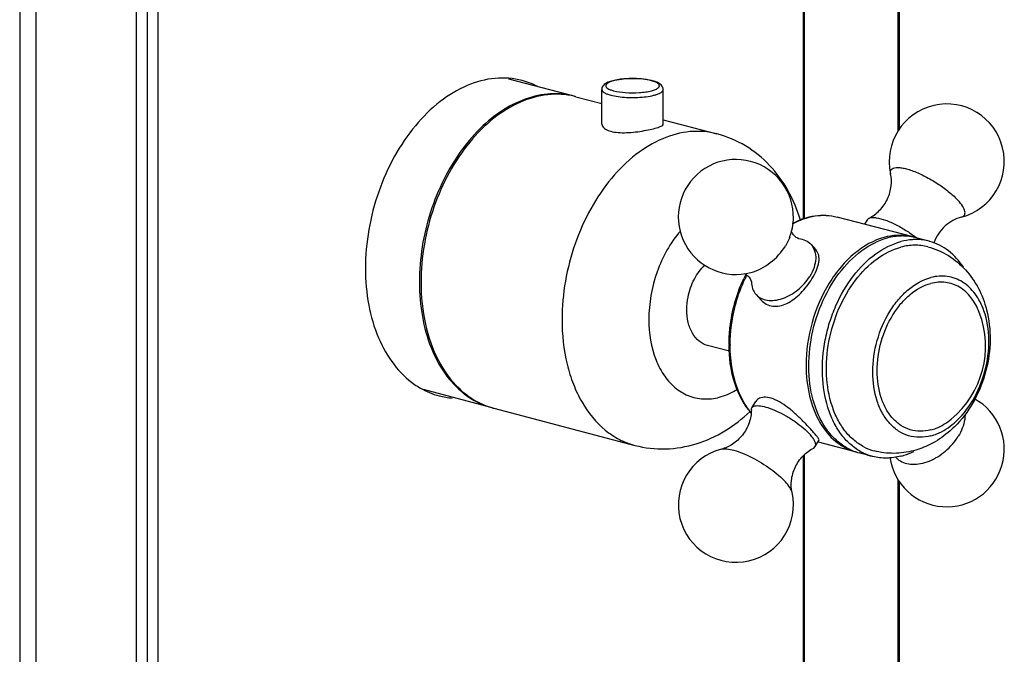
# Model space of a CAD drawing. Units: inches. Extents: x -137.6 to -116.6, y -3.3 to 26.4.
# Drawn here: x -129.5 to -124.4, y 9.4 to 12.6 of the extents above; entities that cross this region are included whole.
import ezdxf

# ---------------------------------------------------------------- set-up
doc = ezdxf.new("R2010")
doc.units = ezdxf.units.IN
doc.header["$LTSCALE"] = 1.21
doc.header["$MEASUREMENT"] = 0
doc.layers.get('0').update_dxf_attribs({"linetype": 'CONTINUOUS'})
doc.layers.add('02___PRT_ALL_AXES', color=7, linetype='CONTINUOUS')

msp = doc.modelspace()

# ---------------------------------------------------------------- linework, layer by layer
at = {"color": 7, "linetype": 'Continuous'}
for p, q in [((-129.4531, 16.3752), (-129.4531, 5.5505)), ((-129.3696, 16.3605), (-129.3696, 5.5359)), ((-128.8546, 15.9264), (-128.8546, 6.2412)), ((-128.7989, 15.9264), (-128.7989, 6.2412)), ((-128.7432, 15.9191), (-128.7432, 6.2338)), ((-125.4304, 11.6129), (-125.4304, 13.7884)), ((-125.4246, 11.6143), (-125.4246, 13.7884)), ((-124.9432, 12.0602), (-124.9432, 13.5063)), ((-124.9375, 12.0705), (-124.9375, 13.5055)), ((-126.6063, 12.241), (-126.9417, 12.3293)), ((-127.0273, 10.6419), (-127.3808, 10.735)), ((-125.4304, 8.596), (-125.4304, 10.3948)), ((-125.4246, 8.5817), (-125.4246, 10.402)), ((-124.9432, 8.3683), (-124.9432, 10.2739)), ((-124.9375, 8.3684), (-124.9375, 10.2635))]:
    msp.add_line(p, q, dxfattribs=at)
for centre, radius, start, end in [((-126.7057, 11.8575), 0.3963, 83.2155, 88.4882), ((-126.7047, 11.8671), 0.3866, 75.259, 83.2057), ((-126.7053, 11.865), 0.3888, 74.6884, 75.2508), ((-124.9311, 11.2068), 0.321, 102.2951, 104.7553), ((-124.9375, 11.2527), 0.2749, 74.0347, 75.2506), ((-125.0159, 10.9738), 0.7872, 153.6115, 155.2046), ((-125.0361, 10.9805), 0.772, 153.3266, 153.9809), ((-126.3219, 11.2875), 1.0795, 180, 180.1537), ((-125.0292, 10.9771), 0.7797, 153.9819, 155.0798), ((-125.0728, 10.9665), 0.7391, 179.9999, 180.3222), ((-125.0595, 10.9629), 0.7468, 179.761, 179.9999), ((-126.9012, 11.0614), 0.4401, 231.3499, 232.2215), ((-126.9285, 11.0165), 0.3874, 248.4665, 253.7984), ((-126.9292, 11.0144), 0.3852, 253.8045, 255.2448), ((-126.9284, 11.0175), 0.3884, 255.2509, 255.6224), ((-125.3986, 10.8634), 0.3884, 214.5132, 214.8733), ((-125.4052, 10.8588), 0.3803, 214.8667, 217.1443), ((-125.4153, 10.8583), 0.3741, 217.7997, 218.782), ((-125.4128, 10.853), 0.3707, 217.1503, 218.0471), ((-125.4211, 10.8536), 0.3666, 218.7802, 220.3348), ((-125.4174, 10.8494), 0.3649, 218.0466, 219.1454), ((-125.0882, 10.6801), 0.2747, 255.2511, 256.3491)]:
    msp.add_arc(centre, radius, start, end, dxfattribs=at)
for points, knots in [([(-126.2428, 12.3278), (-126.2546, 12.3293), (-126.2789, 12.3315), (-126.3157, 12.3322), (-126.3519, 12.3304), (-126.3854, 12.3262), (-126.4144, 12.3198), (-126.4353, 12.3124), (-126.4487, 12.3044), (-126.457, 12.2971), (-126.4632, 12.2875), (-126.4648, 12.2798), (-126.4648, 12.2758)], [0, 0, 0, 0, 0.146507, 0.299937, 0.451342, 0.591888, 0.714643, 0.81671, 0.861879, 0.906047, 0.951179, 1, 1, 1, 1]), ([(-126.2099, 12.3205), (-126.2245, 12.3243), (-126.257, 12.3295), (-126.2987, 12.3315), (-126.3339, 12.3307), (-126.3595, 12.3287), (-126.383, 12.3254), (-126.4037, 12.3211), (-126.4209, 12.3158), (-126.4337, 12.3097), (-126.4424, 12.3032), (-126.4462, 12.2948), (-126.4424, 12.2864), (-126.4337, 12.2799), (-126.4208, 12.2739), (-126.4106, 12.2707), (-126.4048, 12.2692)], [0, 0, 0, 0, 0.152991, 0.330949, 0.421592, 0.508997, 0.59008, 0.662091, 0.722742, 0.770586, 0.805584, 0.831047, 0.856508, 0.891499, 0.939407, 1, 1, 1, 1]), ([(-126.4048, 12.2692), (-126.3847, 12.2639), (-126.3404, 12.2582), (-126.2848, 12.2581), (-126.2405, 12.2627), (-126.2123, 12.268), (-126.1905, 12.2749), (-126.1786, 12.2813), (-126.1746, 12.2851)], [0, 0, 0, 0, 0.264146, 0.565862, 0.707561, 0.831273, 0.930021, 1, 1, 1, 1]), ([(-126.2049, 12.3205), (-126.2078, 12.3213), (-126.2203, 12.3243), (-126.233, 12.3265), (-126.2428, 12.3278)], [0, 0, 0, 0, 0.231886, 1, 1, 1, 1]), ([(-126.1746, 12.2851), (-126.172, 12.2876), (-126.1686, 12.2926), (-126.1704, 12.2998), (-126.1742, 12.3046), (-126.1802, 12.3091), (-126.192, 12.3152), (-126.2024, 12.3185), (-126.2099, 12.3205)], [0, 0, 0, 0, 0.175153, 0.255176, 0.350449, 0.470455, 0.618949, 1, 1, 1, 1]), ([(-126.1815, 12.3126), (-126.1833, 12.3134), (-126.1909, 12.3165), (-126.1988, 12.3189), (-126.2049, 12.3205)], [0, 0, 0, 0, 0.234032, 1, 1, 1, 1]), ([(-126.1498, 12.2758), (-126.1498, 12.2803), (-126.152, 12.2891), (-126.1598, 12.2995), (-126.1699, 12.3071), (-126.1775, 12.3109), (-126.1815, 12.3126)], [0, 0, 0, 0, 0.262934, 0.5061, 0.746748, 1, 1, 1, 1]), ([(-126.6953, 12.2536), (-126.7387, 12.2548), (-126.8297, 12.2422), (-126.96, 12.1838), (-127.0821, 12.0897), (-127.1907, 11.9646), (-127.2811, 11.8145), (-127.3714, 11.5914), (-127.4014, 11.4085), (-127.4014, 11.2875)], [0, 0, 0, 0, 0.099468, 0.206689, 0.323583, 0.449976, 0.584062, 0.722937, 1, 1, 1, 1]), ([(-126.4648, 12.2758), (-126.4648, 12.2692), (-126.4538, 12.2594), (-126.4372, 12.252), (-126.4253, 12.2483), (-126.4187, 12.2465)], [0, 0, 0, 0, 0.350756, 0.637439, 1, 1, 1, 1]), ([(-126.4187, 12.2465), (-126.4065, 12.2433), (-126.3797, 12.2384), (-126.3373, 12.2345), (-126.2923, 12.234), (-126.2486, 12.2368), (-126.2148, 12.2418), (-126.1913, 12.2476), (-126.1771, 12.2523), (-126.1655, 12.2575), (-126.1554, 12.2639), (-126.1499, 12.2712), (-126.1499, 12.2758)], [0, 0, 0, 0, 0.134303, 0.289529, 0.453457, 0.613004, 0.755512, 0.81695, 0.870371, 0.915101, 0.950946, 1, 1, 1, 1]), ([(-125.8741, 12.0482), (-125.9185, 12.0599), (-126.015, 12.0671), (-126.1598, 12.0278), (-126.2981, 11.9434), (-126.4228, 11.8198), (-126.5277, 11.664), (-126.6338, 11.4257), (-126.6692, 11.2265), (-126.6692, 11.0948)], [0, 0, 0, 0, 0.098326, 0.20268, 0.316927, 0.442053, 0.576599, 0.717412, 1, 1, 1, 1]), ([(-125.4452, 11.6056), (-125.461, 11.6578), (-125.503, 11.7585), (-125.5985, 11.8905), (-125.7237, 11.9926), (-125.8229, 12.0347), (-125.8741, 12.0482)], [0, 0, 0, 0, 0.254729, 0.504874, 0.752798, 1, 1, 1, 1]), ([(-125.4868, 11.5885), (-125.4509, 11.6076), (-125.3751, 11.6346), (-125.294, 11.6309), (-125.2572, 11.6212)], [0, 0, 0, 0, 0.516394, 1, 1, 1, 1]), ([(-125.4867, 11.5856), (-125.4508, 11.6055), (-125.3927, 11.6271), (-125.3134, 11.6317), (-125.2754, 11.626), (-125.2572, 11.6212)], [0, 0, 0, 0, 0.518793, 0.762155, 1, 1, 1, 1]), ([(-126.0616, 11.5493), (-126.1139, 11.4883), (-126.1943, 11.3417), (-126.2238, 11.1777), (-126.2238, 11.0948)], [0, 0, 0, 0, 0.491867, 1, 1, 1, 1]), ([(-124.8675, 11.5186), (-124.8886, 11.5241), (-124.933, 11.5301), (-124.9774, 11.5253), (-124.9994, 11.5205)], [0, 0, 0, 0, 0.492418, 1, 1, 1, 1]), ([(-125.0128, 11.5172), (-125.0693, 11.5024), (-125.1515, 11.4551), (-125.2404, 11.3656), (-125.3229, 11.2507), (-125.3951, 11.0814), (-125.4165, 10.9339), (-125.4165, 10.8602)], [0, 0, 0, 0, 0.213947, 0.334041, 0.461543, 0.730078, 1, 1, 1, 1]), ([(-127.4014, 11.2846), (-127.4012, 11.2261), (-127.3918, 11.1127), (-127.3485, 10.954), (-127.2781, 10.8188), (-127.2121, 10.7465), (-127.1761, 10.7177)], [0, 0, 0, 0, 0.279179, 0.540093, 0.779968, 1, 1, 1, 1]), ([(-125.812, 10.9665), (-125.812, 10.9953), (-125.8053, 11.1115), (-125.7732, 11.2262), (-125.7363, 11.3056)], [0, 0, 0, 0, 0.247477, 1, 1, 1, 1]), ([(-125.8062, 10.966), (-125.8061, 10.9947), (-125.799, 11.1105), (-125.7671, 11.2247), (-125.7305, 11.3039)], [0, 0, 0, 0, 0.247406, 1, 1, 1, 1]), ([(-126.6692, 11.0948), (-126.6692, 11.0178), (-126.6573, 10.9042), (-126.6138, 10.7635), (-126.5572, 10.6438), (-126.4768, 10.5437), (-126.3765, 10.4772), (-126.3225, 10.4564), (-126.2951, 10.4492)], [0, 0, 0, 0, 0.288801, 0.423757, 0.551392, 0.784687, 0.893673, 1, 1, 1, 1]), ([(-126.2238, 11.0948), (-126.2238, 11.0243), (-126.208, 10.9204), (-126.1469, 10.8038), (-126.0872, 10.7387), (-126.0144, 10.6972), (-125.9328, 10.6827), (-125.8483, 10.6958), (-125.7955, 10.7208), (-125.7701, 10.7366)], [0, 0, 0, 0, 0.291336, 0.421161, 0.540174, 0.651769, 0.761661, 0.876152, 1, 1, 1, 1]), ([(-125.7109, 10.629), (-125.7449, 10.6728), (-125.7965, 10.7819), (-125.8116, 10.9002), (-125.812, 10.9624)], [0, 0, 0, 0, 0.471726, 1, 1, 1, 1]), ([(-125.7186, 10.6434), (-125.7331, 10.6644), (-125.7872, 10.7624), (-125.8062, 10.877), (-125.8062, 10.9629)], [0, 0, 0, 0, 0.22968, 1, 1, 1, 1]), ([(-125.4165, 10.8602), (-125.4165, 10.8071), (-125.4058, 10.7053), (-125.3549, 10.5685), (-125.2836, 10.4797), (-125.2144, 10.4339), (-125.1771, 10.4194), (-125.1582, 10.4145)], [0, 0, 0, 0, 0.289001, 0.551086, 0.784543, 0.893602, 1, 1, 1, 1]), ([(-127.1708, 10.7135), (-127.1631, 10.7075), (-127.1319, 10.6849), (-127.0974, 10.6667), (-127.0707, 10.6561)], [0, 0, 0, 0, 0.254324, 1, 1, 1, 1]), ([(-126.2951, 10.4492), (-126.2439, 10.4357), (-126.1367, 10.4235), (-125.9774, 10.4508), (-125.8292, 10.5187), (-125.7431, 10.5858), (-125.7036, 10.6235)], [0, 0, 0, 0, 0.247174, 0.4951, 0.74524, 1, 1, 1, 1])]:
    msp.add_open_spline(points, degree=3, knots=knots, dxfattribs=at)
at = {"layer": '02___PRT_ALL_AXES', "color": 7, "linetype": 'Continuous'}
for p, q in [((-126.5979, 12.2388), (-126.4648, 12.2037)), ((-126.4648, 12.0977), (-126.4648, 12.2758)), ((-126.1498, 12.0977), (-126.1498, 12.2758)), ((-126.1498, 12.1208), (-125.8741, 12.0482)), ((-124.8675, 11.5186), (-125.2572, 11.6212)), ((-125.1013, 11.6078), (-125.116, 11.584)), ((-125.1013, 11.6078), (-125.0936, 11.6148)), ((-125.5007, 11.5167), (-125.5227, 11.4723)), ((-125.391, 11.48), (-125.3661, 11.4526)), ((-124.784, 11.4966), (-124.8536, 11.5149)), ((-125.6734, 11.2236), (-125.6485, 11.1962)), ((-125.8094, 10.9319), (-125.922, 10.9616)), ((-125.6947, 10.6421), (-125.6752, 10.6738)), ((-127.0189, 10.6397), (-126.2951, 10.4492)), ((-125.3697, 10.4425), (-125.3502, 10.4742)), ((-125.1582, 10.4145), (-125.3525, 10.4656)), ((-125.3775, 10.4355), (-125.3697, 10.4425)), ((-125.0746, 10.3925), (-125.1442, 10.4108))]:
    msp.add_line(p, q, dxfattribs=at)
for centre, radius, start, end in [((-127.1172, 11.9696), 0.4025, 62.6092, 63.5746), ((-126.9749, 11.9392), 0.3955, 62.5858, 75.2065), ((-126.696, 11.866), 0.3854, 75.2458, 76.5264), ((-124.6942, 11.9062), 0.2953, 284.5168, 192.35), ((-125.7769, 11.6212), 0.2953, 339.2722, 285.22), ((-124.9218, 11.255), 0.2687, 78.3449, 85.8446), ((-124.9213, 11.2577), 0.266, 75.2476, 78.3292), ((-124.8525, 11.2351), 0.2704, 75.3182, 89.9031), ((-125.1732, 11.1081), 0.5195, 51.3486, 51.7931), ((-124.8517, 11.2394), 0.2659, 74.7235, 75.2474), ((-124.9793, 10.9577), 0.4841, 309.489, 21.0127), ((-127.2, 11.0834), 0.3928, 255.2873, 265.2296), ((-124.6942, 10.4291), 0.2953, 187.9661, 61.3643), ((-126.9206, 11.0132), 0.3862, 248.5062, 253.9716), ((-126.9209, 11.0123), 0.3853, 253.9757, 255.2458), ((-125.7769, 10.1441), 0.2953, 104.5172, 12.3501), ((-125.0757, 10.6703), 0.2684, 245.627, 252.1556), ((-125.0765, 10.6681), 0.266, 252.1667, 255.2472), ((-125.0032, 10.6583), 0.2753, 240.6163, 245.617), ((-125.0018, 10.6683), 0.2558, 242.2928, 255.1956), ((-125.0063, 10.6516), 0.268, 245.6268, 254.7032), ((-125.0069, 10.6497), 0.2659, 254.7235, 255.2474), ((-124.8823, 10.4548), 0.0992, 221.0504, 228.9096), ((-124.8813, 10.4559), 0.1007, 228.9298, 234.5567)]:
    msp.add_arc(centre, radius, start, end, dxfattribs=at)
for points, knots in [([(-126.8739, 12.3216), (-126.9188, 12.3334), (-127.0164, 12.3407), (-127.1629, 12.3009), (-127.3029, 12.2155), (-127.429, 12.0903), (-127.5352, 11.9327), (-127.6426, 11.6916), (-127.6784, 11.4901), (-127.6784, 11.3568)], [0, 0, 0, 0, 0.098326, 0.202683, 0.316932, 0.44206, 0.576606, 0.717416, 1, 1, 1, 1]), ([(-126.6062, 12.2408), (-126.6506, 12.2515), (-126.7467, 12.2567), (-126.8902, 12.2153), (-127.0269, 12.1298), (-127.1501, 12.0059), (-127.2536, 11.8506), (-127.3582, 11.6136), (-127.393, 11.416), (-127.393, 11.2853)], [0, 0, 0, 0, 0.098352, 0.202955, 0.317465, 0.442738, 0.577266, 0.717913, 1, 1, 1, 1]), ([(-126.4648, 12.0977), (-126.4648, 12.0939), (-126.4614, 12.0829), (-126.4444, 12.0693), (-126.4283, 12.0635), (-126.4187, 12.061)], [0, 0, 0, 0, 0.180651, 0.524089, 1, 1, 1, 1]), ([(-126.4187, 12.061), (-126.4065, 12.0578), (-126.3796, 12.0539), (-126.3371, 12.0535), (-126.2922, 12.0573), (-126.2486, 12.0638), (-126.21, 12.0718), (-126.1827, 12.0789), (-126.1656, 12.0851), (-126.1565, 12.0893), (-126.1499, 12.0942), (-126.1499, 12.0977)], [0, 0, 0, 0, 0.135818, 0.292679, 0.459227, 0.622441, 0.768606, 0.884945, 0.92886, 0.96232, 1, 1, 1, 1]), ([(-125.0936, 11.6148), (-125.0733, 11.6252), (-125.0354, 11.6538), (-124.9952, 11.7124), (-124.9765, 11.7785), (-124.9783, 11.8231), (-124.9826, 11.8431)], [0, 0, 0, 0, 0.252151, 0.515655, 0.773551, 1, 1, 1, 1]), ([(-124.9826, 11.8431), (-124.9835, 11.8472), (-124.9843, 11.8552), (-124.9791, 11.8665), (-124.9681, 11.8732), (-124.9532, 11.876), (-124.9343, 11.8754), (-124.9118, 11.8715), (-124.8861, 11.8644), (-124.847, 11.8502), (-124.7957, 11.8259), (-124.7356, 11.7901), (-124.6812, 11.7502), (-124.6491, 11.7208), (-124.6356, 11.7059)], [0, 0, 0, 0, 0.030277, 0.056069, 0.083942, 0.119173, 0.16398, 0.218712, 0.282735, 0.354847, 0.516719, 0.689217, 0.855595, 1, 1, 1, 1]), ([(-124.6202, 11.6204), (-124.614, 11.622), (-124.6045, 11.6269), (-124.6, 11.6395), (-124.6007, 11.6503), (-124.6048, 11.6625), (-124.6154, 11.6821), (-124.6269, 11.6963), (-124.6356, 11.7059)], [0, 0, 0, 0, 0.183163, 0.267917, 0.365691, 0.485449, 0.631144, 1, 1, 1, 1]), ([(-125.0888, 11.6167), (-125.0843, 11.6181), (-125.0732, 11.6194), (-125.0461, 11.617), (-125.0051, 11.605), (-124.9519, 11.5813), (-124.9153, 11.5602), (-124.8969, 11.5483)], [0, 0, 0, 0, 0.069563, 0.15839, 0.391677, 0.682333, 1, 1, 1, 1]), ([(-124.6202, 11.6204), (-124.6505, 11.6125), (-124.7106, 11.5786), (-124.749, 11.5211), (-124.761, 11.4883)], [0, 0, 0, 0, 0.472624, 1, 1, 1, 1]), ([(-125.4701, 11.519), (-125.4757, 11.5234), (-125.4845, 11.533), (-125.4904, 11.5445), (-125.4919, 11.5499)], [0, 0, 0, 0, 0.561808, 1, 1, 1, 1]), ([(-124.9023, 11.523), (-124.9102, 11.5236), (-124.9427, 11.5245), (-124.9752, 11.5198), (-124.9989, 11.5136)], [0, 0, 0, 0, 0.245295, 1, 1, 1, 1]), ([(-124.8969, 11.5483), (-124.8929, 11.5458), (-124.8776, 11.5356), (-124.8627, 11.5248), (-124.8519, 11.5163)], [0, 0, 0, 0, 0.255158, 1, 1, 1, 1]), ([(-125.4547, 11.5102), (-125.4544, 11.5102), (-125.4541, 11.5102), (-125.4536, 11.5101), (-125.4544, 11.5103), (-125.455, 11.5105), (-125.4573, 11.5113), (-125.4598, 11.5125), (-125.4644, 11.5149), (-125.4678, 11.5172), (-125.4701, 11.519)], [0, 0, 0, 0, 0.051833, 0.055576, 0.065617, 0.124299, 0.230431, 0.37862, 0.561282, 1, 1, 1, 1]), ([(-125.4547, 11.5102), (-125.4424, 11.5089), (-125.4187, 11.503), (-125.3988, 11.4885), (-125.3911, 11.48)], [0, 0, 0, 0, 0.519005, 1, 1, 1, 1]), ([(-125.1865, 10.4258), (-125.2065, 10.4349), (-125.2454, 10.4586), (-125.2956, 10.5076), (-125.3373, 10.5689), (-125.3815, 10.6674), (-125.4086, 10.8115), (-125.3974, 10.994), (-125.3453, 11.1733), (-125.257, 11.331), (-125.1414, 11.4515), (-125.0462, 11.5011), (-124.9989, 11.5136)], [0, 0, 0, 0, 0.049799, 0.101959, 0.157388, 0.216525, 0.345204, 0.484368, 0.626679, 0.763935, 0.889339, 1, 1, 1, 1]), ([(-125.3911, 11.48), (-125.3827, 11.4708), (-125.3695, 11.4473), (-125.365, 11.4054), (-125.3744, 11.36), (-125.3885, 11.3307), (-125.3974, 11.3163)], [0, 0, 0, 0, 0.213842, 0.446977, 0.709537, 1, 1, 1, 1]), ([(-125.1383, 10.4184), (-125.1573, 10.4291), (-125.1939, 10.4557), (-125.2402, 10.5077), (-125.2782, 10.571), (-125.3175, 10.6706), (-125.3395, 10.8135), (-125.327, 10.9618), (-125.2971, 11.0803), (-125.2549, 11.1935), (-125.1822, 11.3192), (-125.0684, 11.4353), (-124.9755, 11.4831), (-124.9293, 11.4953)], [0, 0, 0, 0, 0.05024, 0.103128, 0.159381, 0.219278, 0.348928, 0.488071, 0.55912, 0.629763, 0.765796, 0.890069, 1, 1, 1, 1]), ([(-124.852, 11.5054), (-124.8584, 11.5054), (-124.8844, 11.5046), (-124.9103, 11.5003), (-124.9293, 11.4953)], [0, 0, 0, 0, 0.245836, 1, 1, 1, 1]), ([(-124.7915, 11.468), (-124.8135, 11.4738), (-124.8601, 11.4795), (-124.9065, 11.4728), (-124.9293, 11.4668)], [0, 0, 0, 0, 0.491207, 1, 1, 1, 1]), ([(-124.6083, 11.363), (-124.6294, 11.3951), (-124.6793, 11.4518), (-124.7472, 11.4866), (-124.7816, 11.496)], [0, 0, 0, 0, 0.518541, 1, 1, 1, 1]), ([(-125.6993, 11.3363), (-125.6635, 11.346), (-125.595, 11.3826), (-125.5428, 11.4396), (-125.5227, 11.4723)], [0, 0, 0, 0, 0.491176, 1, 1, 1, 1]), ([(-125.3861, 11.3039), (-125.3773, 11.3182), (-125.3627, 11.3458), (-125.3497, 11.3868), (-125.3487, 11.4241), (-125.3591, 11.4448), (-125.3661, 11.4525)], [0, 0, 0, 0, 0.316092, 0.584893, 0.804896, 1, 1, 1, 1]), ([(-125.1207, 10.4419), (-125.1391, 10.4515), (-125.1745, 10.4759), (-125.2197, 10.5242), (-125.2569, 10.5836), (-125.2957, 10.6778), (-125.3182, 10.8138), (-125.3051, 10.9846), (-125.2544, 11.1514), (-125.1708, 11.2977), (-125.0623, 11.4093), (-124.9734, 11.4552), (-124.9293, 11.4668)], [0, 0, 0, 0, 0.050079, 0.102718, 0.158698, 0.218349, 0.347697, 0.486877, 0.62866, 0.765131, 0.889805, 1, 1, 1, 1]), ([(-124.7915, 11.468), (-124.7545, 11.4583), (-124.683, 11.4275), (-124.5937, 11.3527), (-124.5273, 11.2564), (-124.4998, 11.1832), (-124.4901, 11.1454)], [0, 0, 0, 0, 0.24842, 0.497087, 0.746956, 1, 1, 1, 1]), ([(-126.0289, 11.1461), (-126.0289, 11.1676), (-126.0233, 11.2218), (-125.9952, 11.3025), (-125.9576, 11.3546), (-125.9355, 11.3753)], [0, 0, 0, 0, 0.255485, 0.641061, 1, 1, 1, 1]), ([(-127.6784, 11.3568), (-127.6784, 11.2941), (-127.6681, 11.1727), (-127.6195, 11.004), (-127.5404, 10.8628), (-127.4663, 10.7899), (-127.4263, 10.7622)], [0, 0, 0, 0, 0.281165, 0.542628, 0.781549, 1, 1, 1, 1]), ([(-125.7336, 11.3309), (-125.7315, 11.3301), (-125.7268, 11.3277), (-125.7195, 11.3229), (-125.7122, 11.316), (-125.7067, 11.3093), (-125.7031, 11.3037), (-125.701, 11.2997), (-125.6994, 11.296), (-125.6983, 11.2932), (-125.6976, 11.2905), (-125.6974, 11.2898), (-125.6973, 11.2887), (-125.6973, 11.2892), (-125.6973, 11.2895), (-125.6973, 11.2899)], [0, 0, 0, 0, 0.113873, 0.269509, 0.446294, 0.625259, 0.709767, 0.787715, 0.856337, 0.912647, 0.953614, 0.977032, 0.981571, 0.982176, 1, 1, 1, 1]), ([(-127.393, 11.2853), (-127.393, 11.2133), (-127.3794, 11.0748), (-127.3148, 10.8867), (-127.2245, 10.76), (-127.1354, 10.6888), (-127.0869, 10.6636), (-127.0621, 10.6538)], [0, 0, 0, 0, 0.286611, 0.548748, 0.784085, 0.893788, 1, 1, 1, 1]), ([(-125.6973, 11.2899), (-125.6972, 11.2775), (-125.6935, 11.2534), (-125.6811, 11.2321), (-125.6734, 11.2236)], [0, 0, 0, 0, 0.518927, 1, 1, 1, 1]), ([(-125.6734, 11.2236), (-125.6662, 11.2158), (-125.6482, 11.2023), (-125.6147, 11.1923), (-125.5768, 11.1922), (-125.5214, 11.2052), (-125.4552, 11.2435), (-125.4136, 11.29), (-125.3974, 11.3163)], [0, 0, 0, 0, 0.096906, 0.200445, 0.314705, 0.440563, 0.716996, 1, 1, 1, 1]), ([(-125.6484, 11.1961), (-125.6406, 11.1875), (-125.622, 11.1726), (-125.5877, 11.1616), (-125.5506, 11.1636), (-125.5133, 11.1771), (-125.4772, 11.1999), (-125.4315, 11.2403), (-125.4025, 11.2773), (-125.3861, 11.3039)], [0, 0, 0, 0, 0.107379, 0.213122, 0.323124, 0.442505, 0.573096, 0.713138, 1, 1, 1, 1]), ([(-124.7762, 10.4978), (-124.7951, 10.4929), (-124.8336, 10.4876), (-124.8911, 10.4961), (-124.9439, 10.521), (-124.9897, 10.5608), (-125.0267, 10.6136), (-125.0641, 10.7011), (-125.0814, 10.83), (-125.0583, 10.9888), (-125.005, 11.1139), (-124.9441, 11.1987), (-124.8786, 11.2648), (-124.8179, 11.2997), (-124.7762, 11.3106)], [0, 0, 0, 0, 0.052333, 0.102844, 0.153597, 0.206695, 0.263617, 0.325054, 0.460198, 0.605898, 0.750858, 0.819686, 0.884502, 1, 1, 1, 1]), ([(-124.7762, 10.5283), (-124.7936, 10.5237), (-124.8293, 10.5189), (-124.8825, 10.5267), (-124.9313, 10.5497), (-124.9736, 10.5866), (-125.0079, 10.6354), (-125.0425, 10.7163), (-125.0585, 10.8356), (-125.0371, 10.9825), (-124.9878, 11.0982), (-124.9315, 11.1766), (-124.8709, 11.2377), (-124.8147, 11.27), (-124.7762, 11.2801)], [0, 0, 0, 0, 0.052322, 0.102846, 0.153597, 0.206695, 0.263617, 0.325052, 0.460198, 0.605898, 0.750857, 0.819685, 0.884499, 1, 1, 1, 1]), ([(-124.5038, 11.1403), (-124.5147, 11.1711), (-124.543, 11.2276), (-124.6088, 11.2916), (-124.6912, 11.3224), (-124.7488, 11.3178), (-124.7762, 11.3106)], [0, 0, 0, 0, 0.277288, 0.526188, 0.760096, 1, 1, 1, 1]), ([(-124.5274, 11.1313), (-124.5379, 11.1586), (-124.5646, 11.2085), (-124.625, 11.2645), (-124.6996, 11.291), (-124.7514, 11.2866), (-124.7762, 11.2801)], [0, 0, 0, 0, 0.275756, 0.524246, 0.758949, 1, 1, 1, 1]), ([(-125.9221, 10.9616), (-125.9379, 10.9658), (-125.969, 10.9823), (-126.0034, 11.0254), (-126.0245, 11.082), (-126.0289, 11.1241), (-126.0289, 11.1461)], [0, 0, 0, 0, 0.214485, 0.448242, 0.710658, 1, 1, 1, 1]), ([(-124.6561, 10.5639), (-124.6182, 10.5967), (-124.5521, 10.6802), (-124.4916, 10.8287), (-124.4709, 10.9877), (-124.487, 11.093), (-124.5038, 11.1403)], [0, 0, 0, 0, 0.23989, 0.499852, 0.759893, 1, 1, 1, 1]), ([(-124.4901, 11.1454), (-124.464, 11.0446), (-124.4688, 10.8267), (-124.5701, 10.6337), (-124.6416, 10.5579)], [0, 0, 0, 0, 0.499835, 1, 1, 1, 1]), ([(-127.4263, 10.7622), (-127.4165, 10.7554), (-127.3771, 10.7304), (-127.3334, 10.7123), (-127.2997, 10.7035)], [0, 0, 0, 0, 0.254043, 1, 1, 1, 1]), ([(-125.3861, 10.5251), (-125.3967, 10.5367), (-125.4198, 10.5612), (-125.4569, 10.5982), (-125.4978, 10.6347), (-125.5402, 10.6661), (-125.5822, 10.6883), (-125.6213, 10.6981), (-125.6546, 10.6942), (-125.6706, 10.6812), (-125.6752, 10.6738)], [0, 0, 0, 0, 0.13192, 0.283506, 0.441013, 0.592304, 0.727064, 0.838535, 0.926743, 1, 1, 1, 1]), ([(-125.6973, 10.6321), (-125.6975, 10.6093), (-125.7059, 10.5625), (-125.74, 10.5002), (-125.7905, 10.4536), (-125.8311, 10.435), (-125.8509, 10.4299)], [0, 0, 0, 0, 0.252151, 0.515655, 0.773551, 1, 1, 1, 1]), ([(-125.6973, 10.6321), (-125.6973, 10.633), (-125.6971, 10.6365), (-125.696, 10.6399), (-125.6947, 10.6421)], [0, 0, 0, 0, 0.267105, 1, 1, 1, 1]), ([(-125.6947, 10.6421), (-125.6932, 10.6445), (-125.6885, 10.6489), (-125.6784, 10.6524), (-125.6657, 10.6535), (-125.6432, 10.6517), (-125.6097, 10.6429), (-125.5658, 10.6253), (-125.5189, 10.601), (-125.473, 10.572), (-125.4319, 10.5408), (-125.4077, 10.5182), (-125.3974, 10.5068)], [0, 0, 0, 0, 0.024772, 0.054239, 0.091095, 0.136224, 0.250597, 0.391682, 0.549385, 0.711557, 0.865721, 1, 1, 1, 1]), ([(-124.7762, 10.5283), (-124.7671, 10.5307), (-124.7293, 10.5433), (-124.6949, 10.5648), (-124.6714, 10.5841)], [0, 0, 0, 0, 0.236484, 1, 1, 1, 1]), ([(-124.7762, 10.4978), (-124.7657, 10.5006), (-124.7221, 10.5153), (-124.6826, 10.541), (-124.6561, 10.5639)], [0, 0, 0, 0, 0.235768, 1, 1, 1, 1]), ([(-124.6005, 10.61), (-124.6003, 10.6007), (-124.6033, 10.5605), (-124.6194, 10.522), (-124.6356, 10.4956)], [0, 0, 0, 0, 0.229399, 1, 1, 1, 1]), ([(-125.3503, 10.4742), (-125.3492, 10.4759), (-125.3505, 10.4804), (-125.3535, 10.4856), (-125.3595, 10.4944), (-125.3705, 10.5076), (-125.3804, 10.5188), (-125.3861, 10.5251)], [0, 0, 0, 0, 0.09894, 0.183279, 0.294334, 0.597273, 1, 1, 1, 1]), ([(-124.6416, 10.5579), (-124.65, 10.5491), (-124.6842, 10.5151), (-124.7231, 10.4858), (-124.7543, 10.4676)], [0, 0, 0, 0, 0.252269, 1, 1, 1, 1]), ([(-125.3676, 10.4476), (-125.3668, 10.4513), (-125.3673, 10.4604), (-125.3731, 10.4745), (-125.3833, 10.4904), (-125.3923, 10.5012), (-125.3974, 10.5068)], [0, 0, 0, 0, 0.167907, 0.386447, 0.664776, 1, 1, 1, 1]), ([(-124.9397, 10.3739), (-124.9302, 10.3671), (-124.9076, 10.3563), (-124.8692, 10.3506), (-124.8271, 10.3546), (-124.7674, 10.3728), (-124.6973, 10.4167), (-124.653, 10.4673), (-124.6356, 10.4956)], [0, 0, 0, 0, 0.098013, 0.204351, 0.321156, 0.448176, 0.72234, 1, 1, 1, 1]), ([(-124.7543, 10.4676), (-124.7629, 10.4626), (-124.7979, 10.4436), (-124.8355, 10.4293), (-124.8643, 10.4217)], [0, 0, 0, 0, 0.2509, 1, 1, 1, 1]), ([(-125.8509, 10.4299), (-125.842, 10.4322), (-125.8199, 10.4321), (-125.7835, 10.4243), (-125.7401, 10.409), (-125.6757, 10.379), (-125.6131, 10.3406), (-125.5573, 10.2966), (-125.5331, 10.2736), (-125.5227, 10.2621)], [0, 0, 0, 0, 0.072509, 0.172138, 0.295593, 0.43634, 0.735701, 0.876528, 1, 1, 1, 1]), ([(-125.4884, 10.2072), (-125.4928, 10.2272), (-125.4946, 10.2718), (-125.4759, 10.3379), (-125.4357, 10.3965), (-125.3977, 10.4251), (-125.3775, 10.4355)], [0, 0, 0, 0, 0.226429, 0.484296, 0.747809, 1, 1, 1, 1]), ([(-124.8643, 10.4217), (-124.8973, 10.413), (-124.9656, 10.4037), (-125.0342, 10.4124), (-125.0671, 10.421)], [0, 0, 0, 0, 0.500101, 1, 1, 1, 1]), ([(-124.9293, 10.3938), (-124.9238, 10.3953), (-124.9014, 10.4018), (-124.8797, 10.4106), (-124.8639, 10.4183)], [0, 0, 0, 0, 0.244282, 1, 1, 1, 1]), ([(-124.9293, 10.3938), (-124.9533, 10.3875), (-125.0023, 10.3804), (-125.0514, 10.3864), (-125.0746, 10.3925)], [0, 0, 0, 0, 0.508883, 1, 1, 1, 1]), ([(-125.4884, 10.2072), (-125.4904, 10.2162), (-125.5006, 10.2359), (-125.5142, 10.2528), (-125.5227, 10.2621)], [0, 0, 0, 0, 0.421399, 1, 1, 1, 1])]:
    msp.add_open_spline(points, degree=3, knots=knots, dxfattribs=at)
for points in [[(-125.0936, 11.6148), (-125.0921, 11.6155), (-125.0905, 11.6162), (-125.0888, 11.6167)], [(-125.3697, 10.4425), (-125.3688, 10.444), (-125.3681, 10.4458), (-125.3676, 10.4476)]]:
    msp.add_open_spline(points, degree=3, dxfattribs=at)

doc.saveas('drawing.dxf')
